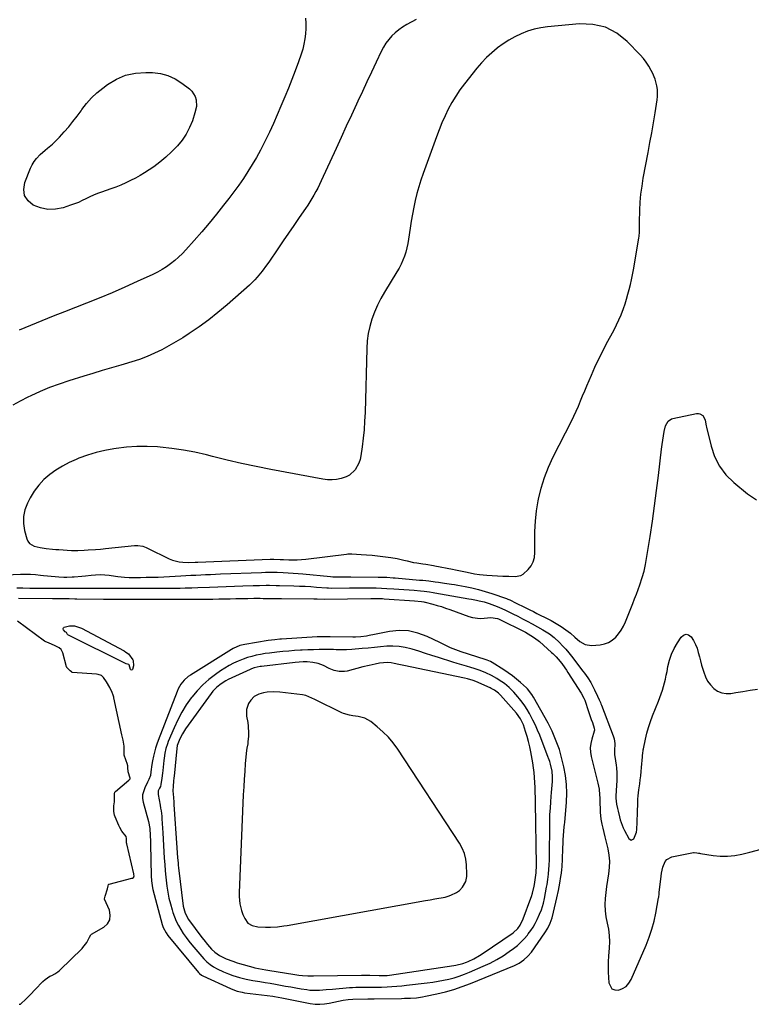
# Model space of a CAD drawing. Units: inches. Extents: x 1931686 to 1937077, y 411285 to 416581.
# Drawn here: x 1933953 to 1934427, y 414205 to 414843 of the extents above; entities that cross this region are included whole.
import ezdxf

# ---------------------------------------------------------------- set-up
doc = ezdxf.new("R2010")
doc.units = ezdxf.units.IN
doc.header["$MEASUREMENT"] = 0
for name, color, linetype in [('1', 7, 'Continuous'), ('7', 7, 'Continuous'), ('8', 7, 'Continuous')]:
    doc.layers.add(name, color=color, linetype=linetype)

msp = doc.modelspace()

# ---------------------------------------------------------------- linework, layer by layer
at = {"layer": '1', "color": 18}
for points in [[(1934286.33, 414836.62, 1694), (1934282.1, 414835.26, 1694), (1934277.94, 414833.63, 1694), (1934273.93, 414831.64, 1694), (1934270.02, 414829.47, 1694), (1934266.27, 414827.03, 1694), (1934262.62, 414824.42, 1694), (1934262.41, 414824.26, 1694), (1934258.86, 414821.31, 1694), (1934255.47, 414818.2, 1694), (1934252.31, 414814.85, 1694), (1934249.3, 414811.35, 1694), (1934241.23, 414801.22, 1694), (1934238.32, 414797.32, 1694), (1934235.58, 414793.3, 1694), (1934233.09, 414789.13, 1694), (1934230.77, 414784.84, 1694), (1934228.67, 414780.44, 1694), (1934226.67, 414776, 1694), (1934224.83, 414771.48, 1694), (1934223.1, 414766.92, 1694), (1934214.53, 414743.11, 1694), (1934213.07, 414738.81, 1694), (1934211.7, 414734.47, 1694), (1934210.48, 414730.09, 1694), (1934209.36, 414725.68, 1694), (1934208.37, 414721.24, 1694), (1934207.48, 414716.78, 1694), (1934206.7, 414712.3, 1694), (1934206.01, 414707.8, 1694), (1934205, 414700.55, 1694), (1934204.53, 414697.76, 1694), (1934203.94, 414695, 1694), (1934203.18, 414692.27, 1694), (1934202.32, 414689.58, 1694), (1934201.28, 414686.94, 1694), (1934200.15, 414684.35, 1694), (1934198.85, 414681.84, 1694), (1934197.45, 414679.38, 1694), (1934189.49, 414666.31, 1694), (1934187.1, 414662.09, 1694), (1934184.91, 414657.78, 1694), (1934183.01, 414653.34, 1694), (1934181.31, 414648.8, 1694), (1934179.97, 414644.16, 1694), (1934178.91, 414639.46, 1694), (1934178.28, 414634.69, 1694), (1934177.93, 414629.87, 1694), (1934176.82, 414588.28, 1694), (1934176.58, 414582.75, 1694), (1934176.22, 414577.23, 1694), (1934175.68, 414571.73, 1694), (1934175.02, 414566.24, 1694), (1934174.21, 414560.31, 1694), (1934173.67, 414557.87, 1694), (1934172.9, 414555.52, 1694), (1934170.39, 414551.24, 1694), (1934166.81, 414547.91, 1694), (1934164.67, 414546.78, 1694), (1934161.38, 414545.65, 1694), (1934158.43, 414545.08, 1694), (1934155.47, 414544.77, 1694), (1934152.49, 414544.86, 1694), (1934149.5, 414545.21, 1694), (1934115.84, 414551.51, 1694), (1934106.35, 414553.38, 1694), (1934096.89, 414555.38, 1694), (1934087.48, 414557.58, 1694), (1934078.1, 414559.9, 1694), (1934074.1, 414560.93, 1694), (1934066.7, 414562.64, 1694), (1934059.26, 414564.08, 1694), (1934051.75, 414565.13, 1694), (1934044.19, 414565.92, 1694), (1934042.43, 414566.05, 1694), (1934035.73, 414566.34, 1694), (1934029.04, 414566.34, 1694), (1934022.37, 414565.88, 1694), (1934015.72, 414565.13, 1694), (1934014.1, 414564.89, 1694), (1934008.31, 414563.82, 1694), (1934002.6, 414562.48, 1694), (1933997, 414560.73, 1694), (1933991.47, 414558.71, 1694), (1933989.81, 414558.04, 1694), (1933985.27, 414555.97, 1694), (1933980.87, 414553.68, 1694), (1933976.66, 414551.03, 1694), (1933972.59, 414548.16, 1694), (1933968.87, 414544.9, 1694), (1933965.48, 414541.36, 1694), (1933962.59, 414537.4, 1694), (1933960.02, 414533.17, 1694), (1933958.21, 414529.69, 1694), (1933956.58, 414525.41, 1694), (1933955.61, 414521.06, 1694), (1933955.63, 414516.6, 1694), (1933956.31, 414512.07, 1694), (1933957.78, 414506.65, 1694), (1933958.53, 414505.01, 1694), (1933959.54, 414503.63, 1694), (1933962.57, 414501.91, 1694), (1933966.36, 414501.05, 1694), (1933970.41, 414500.4, 1694), (1933974.49, 414499.94, 1694), (1933976.53, 414499.77, 1694), (1933978.58, 414499.62, 1694), (1933986.73, 414499.12, 1694), (1933990.85, 414499.02, 1694), (1933994.96, 414499.2, 1694), (1933997.47, 414499.39, 1694), (1934002.3, 414499.73, 1694), (1934005.52, 414499.97, 1694), (1934007.13, 414500.12, 1694), (1934008.73, 414500.28, 1694), (1934027.46, 414502.31, 1694), (1934029.66, 414502.36, 1694), (1934032.91, 414501.75, 1694), (1934034.99, 414501, 1694), (1934036.01, 414500.55, 1694), (1934050.01, 414493.68, 1694), (1934052.11, 414492.81, 1694), (1934056.48, 414491.68, 1694), (1934058.75, 414491.43, 1694), (1934062.5, 414491.26, 1694), (1934066.76, 414491.38, 1694), (1934068.47, 414491.45, 1694), (1934115.3, 414493.47, 1694), (1934116.13, 414493.5, 1694), (1934117.78, 414493.52, 1694), (1934121.97, 414493.31, 1694), (1934124.07, 414493.22, 1694), (1934127.47, 414493.07, 1694), (1934130.21, 414493.02, 1694), (1934132.95, 414493.06, 1694), (1934135.69, 414493.24, 1694), (1934138.42, 414493.5, 1694), (1934164.75, 414496.69, 1694), (1934165.62, 414496.79, 1694), (1934167.35, 414496.89, 1694), (1934168.22, 414496.87, 1694), (1934174.37, 414496.5, 1694), (1934177.88, 414496.25, 1694), (1934181.38, 414495.95, 1694), (1934184.87, 414495.58, 1694), (1934188.36, 414495.16, 1694), (1934193.43, 414494.49, 1694), (1934197.71, 414493.78, 1694), (1934201.93, 414492.79, 1694), (1934204.03, 414492.26, 1694), (1934208.27, 414491.37, 1694), (1934210.41, 414491.01, 1694), (1934214.32, 414490.42, 1694), (1934216.26, 414490.12, 1694), (1934221.1, 414489.36, 1694), (1934222.06, 414489.18, 1694), (1934233.37, 414486.96, 1694), (1934235.5, 414486.53, 1694), (1934239.75, 414485.64, 1694), (1934242.97, 414484.94, 1694), (1934247.7, 414483.98, 1694), (1934250.87, 414483.44, 1694), (1934255.67, 414482.97, 1694), (1934266.02, 414482.48, 1694), (1934268.03, 414482.39, 1694), (1934270.03, 414482.31, 1694), (1934274.04, 414482.18, 1694), (1934277.73, 414482.85, 1694), (1934279.34, 414483.76, 1694), (1934282.51, 414486.66, 1694), (1934284.36, 414489.1, 1694), (1934285.78, 414491.72, 1694), (1934286.53, 414494.59, 1694), (1934286.84, 414497.64, 1694), (1934286.7, 414504.65, 1694), (1934286.78, 414511.34, 1694), (1934287.15, 414518, 1694), (1934287.95, 414524.62, 1694), (1934289.03, 414531.22, 1694), (1934289.26, 414532.36, 1694), (1934290.96, 414539.42, 1694), (1934293.03, 414546.34, 1694), (1934295.67, 414553.07, 1694), (1934298.69, 414559.67, 1694), (1934310.48, 414582.86, 1694), (1934312.06, 414586.06, 1694), (1934313.58, 414589.29, 1694), (1934315.02, 414592.55, 1694), (1934316.4, 414595.84, 1694), (1934317.75, 414599.15, 1694), (1934319.12, 414602.44, 1694), (1934320.5, 414605.73, 1694), (1934321.91, 414609.01, 1694), (1934323.47, 414612.64, 1694), (1934325.73, 414617.7, 1694), (1934328.07, 414622.71, 1694), (1934330.54, 414627.67, 1694), (1934333.1, 414632.59, 1694), (1934338.1, 414641.91, 1694), (1934339.73, 414645.11, 1694), (1934341.26, 414648.35, 1694), (1934342.65, 414651.66, 1694), (1934344.19, 414655.68, 1694), (1934345.24, 414658.74, 1694), (1934346.23, 414661.82, 1694), (1934347.13, 414664.92, 1694), (1934347.97, 414668.05, 1694), (1934348.72, 414671.2, 1694), (1934349.42, 414674.36, 1694), (1934350.05, 414677.53, 1694), (1934350.63, 414680.72, 1694), (1934354.12, 414701.16, 1694), (1934354.31, 414702.46, 1694), (1934354.52, 414705.08, 1694), (1934354.54, 414707.72, 1694), (1934354.57, 414710.36, 1694), (1934354.6, 414711.68, 1694), (1934354.82, 414719.45, 1694), (1934355.09, 414724.65, 1694), (1934355.53, 414729.82, 1694), (1934356.21, 414734.97, 1694), (1934357.05, 414740.1, 1694), (1934360.18, 414756.7, 1694), (1934361.36, 414763.11, 1694), (1934362.5, 414769.52, 1694), (1934363.58, 414775.95, 1694), (1934364.63, 414782.38, 1694), (1934365.94, 414790.72, 1694), (1934366.19, 414792.99, 1694), (1934366.14, 414797.52, 1694), (1934365.85, 414799.78, 1694), (1934364.73, 414804.2, 1694), (1934362.97, 414808.4, 1694), (1934362.21, 414809.9, 1694), (1934360.67, 414812.61, 1694), (1934358.98, 414815.22, 1694), (1934357.07, 414817.67, 1694), (1934355.01, 414820.01, 1694), (1934346.66, 414828.64, 1694), (1934339.85, 414833.97, 1694), (1934332.52, 414837.89, 1694), (1934324.4, 414839.7, 1694), (1934315.76, 414840.1, 1694), (1934295.1, 414838.17, 1694), (1934290.68, 414837.54, 1694), (1934286.33, 414836.62, 1694)], [(1934235.59, 414434.63, 1700), (1934232.12, 414436.12, 1700), (1934228.7, 414437.74, 1700), (1934225.29, 414439.38, 1700), (1934217.02, 414443.38, 1700), (1934211.1, 414445.56, 1700), (1934205.07, 414446.94, 1700), (1934198.89, 414447.13, 1700), (1934192.61, 414446.53, 1700), (1934182.86, 414444.62, 1700), (1934179.4, 414443.97, 1700), (1934177.67, 414443.66, 1700), (1934174.2, 414443.12, 1700), (1934170.7, 414442.86, 1700), (1934168.95, 414442.85, 1700), (1934154.21, 414443.19, 1700), (1934150.05, 414443.2, 1700), (1934145.89, 414443.04, 1700), (1934122.62, 414441.63, 1700), (1934121.55, 414441.56, 1700), (1934118.35, 414441.28, 1700), (1934114.1, 414440.72, 1700), (1934098.99, 414438.26, 1700), (1934097.86, 414438.04, 1700), (1934095.64, 414437.45, 1700), (1934091.43, 414435.62, 1700), (1934090.44, 414435.04, 1700), (1934063.76, 414418.42, 1700), (1934062.33, 414417.42, 1700), (1934059.74, 414415.12, 1700), (1934057.54, 414412.41, 1700), (1934055.8, 414409.4, 1700), (1934055.09, 414407.8, 1700), (1934042.8, 414376.12, 1700), (1934041.89, 414373.6, 1700), (1934041.06, 414371.04, 1700), (1934040.37, 414368.45, 1700), (1934039.75, 414365.84, 1700), (1934039.14, 414362.92, 1700), (1934038.72, 414360.56, 1700), (1934038.19, 414355.8, 1700), (1934037.82, 414353.38, 1700), (1934036.8, 414350.81, 1700), (1934036.01, 414349.14, 1700), (1934034.14, 414345.45, 1700), (1934032.78, 414340.84, 1700), (1934032.8, 414338.47, 1700), (1934033.16, 414336.06, 1700), (1934036.5, 414323.65, 1700), (1934037.48, 414318.96, 1700), (1934037.7, 414314.53, 1700), (1934037.84, 414310.78, 1700), (1934037.89, 414308.9, 1700), (1934038.33, 414288.45, 1700), (1934038.53, 414285.1, 1700), (1934039.24, 414280.68, 1700), (1934039.5, 414279.6, 1700), (1934045.46, 414256.88, 1700), (1934046.08, 414254.98, 1700), (1934047.94, 414251.45, 1700), (1934049.13, 414249.85, 1700), (1934068.92, 414225.77, 1700), (1934069.53, 414225.11, 1700), (1934070.95, 414224.02, 1700), (1934071.74, 414223.61, 1700), (1934089.65, 414215.48, 1700), (1934091.11, 414214.84, 1700), (1934094.09, 414213.71, 1700), (1934097.23, 414212.98, 1700), (1934098.82, 414212.74, 1700), (1934117.14, 414210.53, 1700), (1934118.29, 414210.37, 1700), (1934122.84, 414209.51, 1700), (1934125.11, 414209.04, 1700), (1934126.24, 414208.81, 1700), (1934141.36, 414205.79, 1700), (1934144.43, 414205.38, 1700), (1934147.49, 414205.21, 1700), (1934150.55, 414205.43, 1700), (1934153.61, 414205.9, 1700), (1934156.7, 414206.58, 1700), (1934159.73, 414207.23, 1700), (1934162.77, 414207.86, 1700), (1934165.82, 414208.35, 1700), (1934168.9, 414208.55, 1700), (1934178.73, 414208.75, 1700), (1934179.23, 414208.76, 1700), (1934180.24, 414208.77, 1700), (1934182.77, 414208.79, 1700), (1934200.4, 414209.04, 1700), (1934202.35, 414209.09, 1700), (1934206.27, 414209.23, 1700), (1934210.17, 414209.5, 1700), (1934214.04, 414210.03, 1700), (1934215.96, 414210.39, 1700), (1934223.35, 414211.98, 1700), (1934228.92, 414213.33, 1700), (1934234.42, 414214.88, 1700), (1934239.83, 414216.71, 1700), (1934245.19, 414218.74, 1700), (1934273.54, 414230.36, 1700), (1934276.72, 414231.93, 1700), (1934279.67, 414233.91, 1700), (1934282.29, 414236.3, 1700), (1934284.54, 414239.04, 1700), (1934293.21, 414251.4, 1700), (1934295.15, 414254.52, 1700), (1934296.74, 414257.84, 1700), (1934298.01, 414261.3, 1700), (1934298.97, 414264.85, 1700), (1934301.09, 414274.17, 1700), (1934302.11, 414278.9, 1700), (1934303, 414283.65, 1700), (1934303.74, 414287.86, 1700), (1934304.04, 414290.07, 1700), (1934304.15, 414291.18, 1700), (1934304.19, 414291.73, 1700), (1934304.62, 414298.61, 1700), (1934304.77, 414301.28, 1700), (1934304.91, 414303.94, 1700), (1934305.01, 414306.61, 1700), (1934305.1, 414309.27, 1700), (1934305.16, 414311.79, 1700), (1934305.3, 414314.6, 1700), (1934305.56, 414317.41, 1700), (1934305.87, 414320.22, 1700), (1934306.01, 414321.63, 1700), (1934306.14, 414323.03, 1700), (1934307.3, 414336.12, 1700), (1934307.53, 414341.86, 1700), (1934307.38, 414347.58, 1700), (1934306.66, 414353.25, 1700), (1934305.57, 414358.89, 1700), (1934303.65, 414366.7, 1700), (1934303.19, 414368.41, 1700), (1934302.7, 414370.1, 1700), (1934301.56, 414373.45, 1700), (1934300.27, 414376.74, 1700), (1934298.89, 414379.99, 1700), (1934297.97, 414382.03, 1700), (1934296.25, 414385.47, 1700), (1934295.33, 414387.16, 1700), (1934285.84, 414404.11, 1700), (1934284.87, 414405.72, 1700), (1934281.97, 414409.42, 1700), (1934281.3, 414410.07, 1700), (1934277.61, 414413.48, 1700), (1934275.01, 414415.74, 1700), (1934272.33, 414417.9, 1700), (1934269.55, 414419.92, 1700), (1934266.68, 414421.83, 1700), (1934259.25, 414426.49, 1700), (1934258.17, 414427.11, 1700), (1934255.88, 414428.11, 1700), (1934254.7, 414428.51, 1700), (1934239.16, 414433.38, 1700), (1934235.59, 414434.63, 1700)], [(1934239.51, 414424.98, 1698), (1934236.56, 414425.9, 1698), (1934233.62, 414426.82, 1698), (1934224.44, 414429.73, 1698), (1934220.19, 414431.07, 1698), (1934215.94, 414432.42, 1698), (1934211.68, 414433.76, 1698), (1934207.43, 414435.1, 1698), (1934206.59, 414435.36, 1698), (1934202.73, 414436.32, 1698), (1934198.84, 414436.97, 1698), (1934194.89, 414437.15, 1698), (1934190.91, 414437.01, 1698), (1934186.91, 414436.62, 1698), (1934182.9, 414436.25, 1698), (1934178.9, 414435.88, 1698), (1934174.89, 414435.51, 1698), (1934168.26, 414434.91, 1698), (1934164.88, 414434.71, 1698), (1934161.5, 414434.72, 1698), (1934158.11, 414434.8, 1698), (1934156.42, 414434.83, 1698), (1934154.72, 414434.84, 1698), (1934150.81, 414434.86, 1698), (1934147.16, 414434.85, 1698), (1934143.51, 414434.8, 1698), (1934139.86, 414434.68, 1698), (1934136.22, 414434.51, 1698), (1934135.07, 414434.45, 1698), (1934131.22, 414434.22, 1698), (1934127.37, 414433.94, 1698), (1934123.53, 414433.6, 1698), (1934119.69, 414433.22, 1698), (1934114.93, 414432.66, 1698), (1934112.05, 414432.25, 1698), (1934109.18, 414431.75, 1698), (1934106.32, 414431.19, 1698), (1934103.5, 414430.5, 1698), (1934100.7, 414429.71, 1698), (1934097.96, 414428.76, 1698), (1934094.62, 414427.43, 1698), (1934091.67, 414426.06, 1698), (1934088.78, 414424.57, 1698), (1934086, 414422.91, 1698), (1934083.28, 414421.12, 1698), (1934079.88, 414418.72, 1698), (1934075.68, 414415.47, 1698), (1934071.71, 414411.98, 1698), (1934068.07, 414408.15, 1698), (1934064.66, 414404.08, 1698), (1934064.32, 414403.62, 1698), (1934061.09, 414399.03, 1698), (1934058.1, 414394.3, 1698), (1934055.49, 414389.36, 1698), (1934053.11, 414384.28, 1698), (1934049.38, 414375.46, 1698), (1934048.8, 414373.96, 1698), (1934047.84, 414370.9, 1698), (1934047.15, 414367.76, 1698), (1934046.66, 414364.58, 1698), (1934046.47, 414362.99, 1698), (1934045.82, 414356.54, 1698), (1934045.64, 414354.92, 1698), (1934045.24, 414351.69, 1698), (1934044.62, 414347.47, 1698), (1934044.27, 414346.32, 1698), (1934043.74, 414345.22, 1698), (1934042.95, 414343.5, 1698), (1934042.78, 414341.1, 1698), (1934043.42, 414337.56, 1698), (1934044.06, 414334.09, 1698), (1934044.4, 414332.31, 1698), (1934044.7, 414330.55, 1698), (1934045.15, 414327.02, 1698), (1934045.29, 414325.24, 1698), (1934045.86, 414316.19, 1698), (1934046.11, 414312.1, 1698), (1934046.35, 414308.02, 1698), (1934046.59, 414303.93, 1698), (1934046.81, 414299.84, 1698), (1934047.08, 414295.76, 1698), (1934047.4, 414291.68, 1698), (1934047.8, 414287.61, 1698), (1934048.27, 414283.55, 1698), (1934048.49, 414281.77, 1698), (1934049.08, 414277.87, 1698), (1934049.82, 414273.99, 1698), (1934050.76, 414270.16, 1698), (1934051.85, 414266.36, 1698), (1934052.39, 414264.66, 1698), (1934053.41, 414261.78, 1698), (1934054.58, 414258.97, 1698), (1934055.95, 414256.25, 1698), (1934057.46, 414253.6, 1698), (1934059.14, 414251.04, 1698), (1934060.89, 414248.53, 1698), (1934062.75, 414246.11, 1698), (1934064.7, 414243.74, 1698), (1934072.5, 414234.69, 1698), (1934074.37, 414232.72, 1698), (1934076.43, 414230.96, 1698), (1934078.67, 414229.42, 1698), (1934081.05, 414228.13, 1698), (1934085.09, 414226.3, 1698), (1934088.41, 414224.97, 1698), (1934091.25, 414223.95, 1698), (1934095.44, 414222.63, 1698), (1934099.83, 414221.51, 1698), (1934104.22, 414220.62, 1698), (1934108.75, 414219.91, 1698), (1934112.1, 414219.39, 1698), (1934115.43, 414218.84, 1698), (1934118.76, 414218.26, 1698), (1934122.09, 414217.65, 1698), (1934125.41, 414217.03, 1698), (1934128.74, 414216.43, 1698), (1934132.08, 414215.86, 1698), (1934135.41, 414215.31, 1698), (1934139.07, 414214.72, 1698), (1934141.15, 414214.46, 1698), (1934143.23, 414214.3, 1698), (1934147.4, 414214.39, 1698), (1934151.58, 414214.73, 1698), (1934155.76, 414215.09, 1698), (1934166.74, 414216.02, 1698), (1934168.8, 414216.17, 1698), (1934170.87, 414216.28, 1698), (1934175.01, 414216.37, 1698), (1934177.75, 414216.36, 1698), (1934180.56, 414216.35, 1698), (1934183.37, 414216.33, 1698), (1934187.58, 414216.41, 1698), (1934191.1, 414216.55, 1698), (1934194.26, 414216.71, 1698), (1934197.41, 414216.93, 1698), (1934200.56, 414217.21, 1698), (1934203.71, 414217.54, 1698), (1934217.12, 414219.12, 1698), (1934220.64, 414219.59, 1698), (1934224.14, 414220.14, 1698), (1934227.62, 414220.8, 1698), (1934231.09, 414221.55, 1698), (1934234.52, 414222.44, 1698), (1934237.9, 414223.46, 1698), (1934241.23, 414224.65, 1698), (1934244.52, 414225.97, 1698), (1934253.41, 414229.83, 1698), (1934257.8, 414231.89, 1698), (1934262.08, 414234.14, 1698), (1934266.21, 414236.65, 1698), (1934270.25, 414239.35, 1698), (1934272.98, 414241.31, 1698), (1934275.47, 414243.26, 1698), (1934277.83, 414245.35, 1698), (1934279.99, 414247.63, 1698), (1934282.02, 414250.05, 1698), (1934282.57, 414250.77, 1698), (1934284.15, 414252.98, 1698), (1934285.65, 414255.25, 1698), (1934286.99, 414257.6, 1698), (1934288.24, 414260.02, 1698), (1934289.92, 414263.59, 1698), (1934291.02, 414266.38, 1698), (1934292.31, 414270.7, 1698), (1934292.96, 414273.63, 1698), (1934294.38, 414281.16, 1698), (1934294.68, 414282.81, 1698), (1934295.21, 414286.11, 1698), (1934295.65, 414289.42, 1698), (1934295.96, 414292.75, 1698), (1934296.1, 414294.98, 1698), (1934296.26, 414298.9, 1698), (1934296.31, 414300.85, 1698), (1934296.33, 414302.81, 1698), (1934296.41, 414319.74, 1698), (1934296.48, 414323.91, 1698), (1934296.62, 414328.07, 1698), (1934296.86, 414332.22, 1698), (1934297.17, 414336.37, 1698), (1934297.48, 414339.82, 1698), (1934297.68, 414342.25, 1698), (1934297.87, 414344.68, 1698), (1934298.19, 414349.54, 1698), (1934298.28, 414352.49, 1698), (1934297.94, 414356.24, 1698), (1934296.94, 414360.66, 1698), (1934296.45, 414362.35, 1698), (1934295.64, 414364.56, 1698), (1934295.44, 414365.11, 1698), (1934289.96, 414379.44, 1698), (1934288.62, 414382.74, 1698), (1934287.18, 414385.99, 1698), (1934285.6, 414389.18, 1698), (1934283.25, 414393.52, 1698), (1934281.79, 414395.99, 1698), (1934280.24, 414398.41, 1698), (1934278.58, 414400.74, 1698), (1934276.84, 414403.02, 1698), (1934275.8, 414404.31, 1698), (1934273.12, 414407.4, 1698), (1934270.21, 414410.26, 1698), (1934267.07, 414412.87, 1698), (1934263.7, 414415.17, 1698), (1934262.17, 414416.11, 1698), (1934258.66, 414418.09, 1698), (1934255.03, 414419.82, 1698), (1934251.29, 414421.32, 1698), (1934247.47, 414422.58, 1698), (1934245.42, 414423.19, 1698), (1934242.46, 414424.08, 1698), (1934239.51, 414424.98, 1698)], [(1934198.8, 414425.28, 1696), (1934195.65, 414425.9, 1696), (1934193.75, 414426.23, 1696), (1934191.22, 414426.42, 1696), (1934188.68, 414426.33, 1696), (1934186.16, 414426.04, 1696), (1934183.4, 414425.52, 1696), (1934179.4, 414424.66, 1696), (1934175.43, 414423.67, 1696), (1934165.27, 414420.93, 1696), (1934163.57, 414420.62, 1696), (1934160.16, 414420.61, 1696), (1934156.77, 414421.42, 1696), (1934153.5, 414422.67, 1696), (1934149.87, 414424.47, 1696), (1934146.5, 414425.84, 1696), (1934142.94, 414426.61, 1696), (1934139.27, 414426.94, 1696), (1934136.67, 414426.92, 1696), (1934134.07, 414426.74, 1696), (1934131.48, 414426.48, 1696), (1934109.77, 414424, 1696), (1934108.82, 414423.87, 1696), (1934105.09, 414423.03, 1696), (1934103.29, 414422.39, 1696), (1934102.42, 414422.01, 1696), (1934088.24, 414415.41, 1696), (1934086.63, 414414.6, 1696), (1934083.58, 414412.73, 1696), (1934080.76, 414410.5, 1696), (1934078.29, 414407.93, 1696), (1934077.18, 414406.51, 1696), (1934060.6, 414383.48, 1696), (1934058.61, 414380.43, 1696), (1934056.94, 414377.2, 1696), (1934055.19, 414372.86, 1696), (1934054.88, 414370.8, 1696), (1934053.17, 414352.91, 1696), (1934053.06, 414351.82, 1696), (1934052.83, 414349.66, 1696), (1934052.5, 414346.42, 1696), (1934052.42, 414343.41, 1696), (1934052.72, 414339.03, 1696), (1934052.93, 414336.12, 1696), (1934053.03, 414334.66, 1696), (1934054.95, 414306.46, 1696), (1934055.17, 414303.26, 1696), (1934055.42, 414300.06, 1696), (1934055.72, 414296.86, 1696), (1934055.89, 414295.26, 1696), (1934056.07, 414293.66, 1696), (1934059.13, 414268.86, 1696), (1934060.3, 414264.28, 1696), (1934062.6, 414260.15, 1696), (1934071.22, 414248.5, 1696), (1934072.39, 414246.96, 1696), (1934074.84, 414243.96, 1696), (1934077.43, 414241.02, 1696), (1934079.47, 414239.04, 1696), (1934082.57, 414236.86, 1696), (1934086.94, 414234.71, 1696), (1934091.13, 414233.05, 1696), (1934093.99, 414232.11, 1696), (1934095.43, 414231.68, 1696), (1934104.2, 414229.22, 1696), (1934105.38, 414228.91, 1696), (1934110.19, 414227.89, 1696), (1934112.62, 414227.47, 1696), (1934113.83, 414227.28, 1696), (1934131.41, 414224.52, 1696), (1934133.92, 414224.15, 1696), (1934136.42, 414223.83, 1696), (1934139.7, 414223.55, 1696), (1934142.75, 414223.57, 1696), (1934143.51, 414223.58, 1696), (1934174.54, 414224.13, 1696), (1934175.88, 414224.15, 1696), (1934178.56, 414224.09, 1696), (1934179.9, 414224.05, 1696), (1934186.08, 414223.79, 1696), (1934187.75, 414223.76, 1696), (1934191.09, 414223.92, 1696), (1934192.75, 414224.13, 1696), (1934234.37, 414230.42, 1696), (1934235.56, 414230.62, 1696), (1934240.26, 414231.67, 1696), (1934242.52, 414232.46, 1696), (1934243.63, 414232.93, 1696), (1934247.19, 414234.64, 1696), (1934250.86, 414236.73, 1696), (1934252.64, 414237.87, 1696), (1934272.76, 414251.58, 1696), (1934275.7, 414254.22, 1696), (1934277.35, 414256.55, 1696), (1934279.15, 414260.55, 1696), (1934284.3, 414274.04, 1696), (1934284.69, 414275.1, 1696), (1934285.35, 414277.23, 1696), (1934286.33, 414281.61, 1696), (1934286.5, 414282.71, 1696), (1934287.59, 414290.3, 1696), (1934287.74, 414291.53, 1696), (1934287.89, 414293.99, 1696), (1934287.89, 414295.23, 1696), (1934287.22, 414335.94, 1696), (1934287.15, 414339.15, 1696), (1934287.07, 414342.37, 1696), (1934286.97, 414345.59, 1696), (1934286.86, 414348.81, 1696), (1934286.66, 414352.02, 1696), (1934286.38, 414355.22, 1696), (1934285.96, 414358.4, 1696), (1934285.46, 414361.58, 1696), (1934284.17, 414368.66, 1696), (1934283.5, 414371.98, 1696), (1934282.73, 414375.27, 1696), (1934281.81, 414378.52, 1696), (1934280.81, 414381.75, 1696), (1934279.36, 414386.07, 1696), (1934277.51, 414390.07, 1696), (1934274.89, 414393.63, 1696), (1934264.54, 414405.27, 1696), (1934264.11, 414405.73, 1696), (1934263.23, 414406.62, 1696), (1934260.77, 414408.53, 1696), (1934258.57, 414409.73, 1696), (1934257.89, 414410.04, 1696), (1934248.67, 414414.13, 1696), (1934246.88, 414414.86, 1696), (1934243.19, 414415.99, 1696), (1934241.3, 414416.43, 1696), (1934201.94, 414424.63, 1696), (1934198.8, 414425.28, 1696)], [(1934241.2, 414302.86, 1694), (1934239.77, 414306.27, 1694), (1934237.97, 414309.57, 1694), (1934197.97, 414370.49, 1694), (1934195.07, 414374.48, 1694), (1934191.94, 414378.25, 1694), (1934188.46, 414381.7, 1694), (1934184.75, 414384.93, 1694), (1934180.57, 414388.23, 1694), (1934176.72, 414390.49, 1694), (1934172.4, 414391.6, 1694), (1934168.87, 414392.01, 1694), (1934166.81, 414392.33, 1694), (1934162.82, 414393.44, 1694), (1934161.87, 414393.86, 1694), (1934144.21, 414402.58, 1694), (1934142.31, 414403.49, 1694), (1934138.43, 414405.07, 1694), (1934136.38, 414405.48, 1694), (1934121.75, 414407.26, 1694), (1934117.65, 414407.51, 1694), (1934113.54, 414407.26, 1694), (1934111.12, 414406.87, 1694), (1934107.98, 414405.92, 1694), (1934105.08, 414404.4, 1694), (1934102.78, 414402.2, 1694), (1934101.36, 414399.95, 1694), (1934099.99, 414396, 1694), (1934100.05, 414391.83, 1694), (1934100.85, 414387.63, 1694), (1934101.19, 414385.36, 1694), (1934101.42, 414380.8, 1694), (1934101.31, 414378.51, 1694), (1934101.03, 414375.38, 1694), (1934100.83, 414373.93, 1694), (1934100.2, 414371.08, 1694), (1934100.02, 414369.63, 1694), (1934099.28, 414361.02, 1694), (1934098.88, 414355.99, 1694), (1934098.53, 414350.96, 1694), (1934098.24, 414345.92, 1694), (1934097.99, 414340.87, 1694), (1934095.36, 414277.46, 1694), (1934095.36, 414275.06, 1694), (1934095.82, 414270.29, 1694), (1934096.74, 414266.04, 1694), (1934097.61, 414263.3, 1694), (1934098.88, 414260.72, 1694), (1934101.03, 414257.8, 1694), (1934103.72, 414256.3, 1694), (1934107.45, 414255.48, 1694), (1934112.32, 414255.1, 1694), (1934115.58, 414255.11, 1694), (1934120.2, 414255.46, 1694), (1934124.34, 414255.98, 1694), (1934126.4, 414256.32, 1694), (1934215.89, 414272.45, 1694), (1934218.93, 414272.95, 1694), (1934221.96, 414273.45, 1694), (1934228.64, 414274.69, 1694), (1934230.58, 414275.16, 1694), (1934232.46, 414275.77, 1694), (1934236, 414277.55, 1694), (1934238.1, 414278.99, 1694), (1934240.02, 414281.01, 1694), (1934242.1, 414284.74, 1694), (1934242.82, 414287.91, 1694), (1934242.85, 414289.54, 1694), (1934242.55, 414295.54, 1694), (1934242.06, 414299.26, 1694), (1934241.2, 414302.86, 1694)]]:
    msp.add_polyline3d(points, dxfattribs=at)
at = {"layer": '7', "color": 18}
for points in [[(1934210.03, 414842.79, 1696), (1934203.82, 414839.52, 1696), (1934201.2, 414837.96, 1696), (1934198.7, 414836.25, 1696), (1934196.38, 414834.3, 1696), (1934194.18, 414832.19, 1696), (1934192.19, 414829.87, 1696), (1934190.36, 414827.45, 1696), (1934188.77, 414824.87, 1696), (1934187.33, 414822.18, 1696), (1934183.99, 414815.14, 1696), (1934181.01, 414808.84, 1696), (1934178.05, 414802.53, 1696), (1934175.11, 414796.21, 1696), (1934172.18, 414789.89, 1696), (1934171.36, 414788.11, 1696), (1934168.04, 414780.89, 1696), (1934164.71, 414773.67, 1696), (1934161.39, 414766.46, 1696), (1934158.07, 414759.24, 1696), (1934148.44, 414738.29, 1696), (1934147.34, 414735.97, 1696), (1934146.2, 414733.68, 1696), (1934145, 414731.41, 1696), (1934143.76, 414729.17, 1696), (1934142.46, 414726.95, 1696), (1934141.13, 414724.76, 1696), (1934139.74, 414722.61, 1696), (1934138.3, 414720.49, 1696), (1934134.22, 414714.61, 1696), (1934130.72, 414709.56, 1696), (1934127.23, 414704.5, 1696), (1934123.76, 414699.43, 1696), (1934120.29, 414694.36, 1696), (1934114.44, 414685.78, 1696), (1934113.03, 414683.77, 1696), (1934110.13, 414679.82, 1696), (1934107.06, 414676.01, 1696), (1934105.42, 414674.19, 1696), (1934101.91, 414670.79, 1696), (1934087.48, 414658.03, 1696), (1934081.6, 414653.07, 1696), (1934075.58, 414648.28, 1696), (1934069.34, 414643.78, 1696), (1934062.96, 414639.46, 1696), (1934058.82, 414636.79, 1696), (1934054.35, 414634.05, 1696), (1934049.82, 414631.44, 1696), (1934045.17, 414629.03, 1696), (1934040.46, 414626.75, 1696), (1934035.64, 414624.69, 1696), (1934030.77, 414622.78, 1696), (1934025.82, 414621.1, 1696), (1934020.81, 414619.57, 1696), (1934018.78, 414619.01, 1696), (1934012.72, 414617.28, 1696), (1934006.68, 414615.53, 1696), (1934000.64, 414613.72, 1696), (1933994.62, 414611.87, 1696), (1933984.94, 414608.86, 1696), (1933978.68, 414606.76, 1696), (1933972.5, 414604.48, 1696), (1933966.42, 414601.92, 1696), (1933960.41, 414599.19, 1696), (1933958.49, 414598.26, 1696), (1933953.55, 414595.76, 1696), (1933948.67, 414593.15, 1696)], [(1934138.18, 414843.79, 1698), (1934138.46, 414840.41, 1698), (1934138.48, 414837.01, 1698), (1934138.31, 414833.61, 1698), (1934137.88, 414830.24, 1698), (1934137.28, 414826.89, 1698), (1934136.44, 414823.6, 1698), (1934135.43, 414820.35, 1698), (1934133.68, 414815.35, 1698), (1934131.62, 414809.64, 1698), (1934129.48, 414803.96, 1698), (1934127.24, 414798.33, 1698), (1934124.93, 414792.72, 1698), (1934122.39, 414786.72, 1698), (1934119.95, 414781.09, 1698), (1934117.45, 414775.48, 1698), (1934114.85, 414769.92, 1698), (1934112.2, 414764.38, 1698), (1934111.49, 414762.94, 1698), (1934109.06, 414758.2, 1698), (1934106.52, 414753.51, 1698), (1934103.81, 414748.92, 1698), (1934100.99, 414744.4, 1698), (1934098.03, 414739.96, 1698), (1934095, 414735.57, 1698), (1934091.86, 414731.25, 1698), (1934088.65, 414726.99, 1698), (1934085.26, 414722.61, 1698), (1934080.65, 414716.78, 1698), (1934075.96, 414711.01, 1698), (1934071.14, 414705.35, 1698), (1934066.25, 414699.75, 1698), (1934060.82, 414693.67, 1698), (1934058.51, 414691.24, 1698), (1934056.11, 414688.91, 1698), (1934053.57, 414686.73, 1698), (1934050.94, 414684.65, 1698), (1934048.19, 414682.74, 1698), (1934045.37, 414680.94, 1698), (1934042.44, 414679.33, 1698), (1934039.45, 414677.83, 1698), (1934029.31, 414673.14, 1698), (1934021.16, 414669.47, 1698), (1934012.97, 414665.88, 1698), (1934004.71, 414662.45, 1698), (1933996.42, 414659.11, 1698), (1933982.28, 414653.57, 1698), (1933974.9, 414650.65, 1698), (1933967.52, 414647.71, 1698), (1933960.16, 414644.72, 1698), (1933952.81, 414641.72, 1698)], [(1933944.28, 414483.23, 1696), (1933953.63, 414483.66, 1696), (1933956.9, 414483.73, 1696), (1933960.18, 414483.68, 1696), (1933963.44, 414483.46, 1696), (1933966.7, 414483.13, 1696), (1933968.58, 414482.89, 1696), (1933971.07, 414482.59, 1696), (1933973.57, 414482.32, 1696), (1933976.08, 414482.1, 1696), (1933978.58, 414481.91, 1696), (1933981.8, 414481.74, 1696), (1933983.6, 414481.72, 1696), (1933987.2, 414481.88, 1696), (1933988.51, 414481.99, 1696), (1933993.42, 414482.44, 1696), (1933995.86, 414482.7, 1696), (1933999.45, 414483.1, 1696), (1934002.37, 414483.33, 1696), (1934005.29, 414483.42, 1696), (1934008.21, 414483.28, 1696), (1934011.13, 414483, 1696), (1934015.26, 414482.44, 1696), (1934016.71, 414482.25, 1696), (1934021.07, 414481.8, 1696), (1934023.99, 414481.62, 1696), (1934026.63, 414481.6, 1696), (1934029.54, 414481.64, 1696), (1934031.39, 414481.66, 1696), (1934035.1, 414481.7, 1696), (1934039.63, 414481.74, 1696), (1934041.28, 414481.78, 1696), (1934042.38, 414481.83, 1696), (1934042.93, 414481.85, 1696), (1934057.62, 414482.66, 1696), (1934060.81, 414482.83, 1696), (1934064.01, 414483, 1696), (1934067.21, 414483.16, 1696), (1934070.4, 414483.31, 1696), (1934073.6, 414483.46, 1696), (1934076.8, 414483.6, 1696), (1934079.99, 414483.73, 1696), (1934083.19, 414483.85, 1696), (1934109.79, 414484.86, 1696), (1934112.34, 414484.94, 1696), (1934114.89, 414484.99, 1696), (1934118.71, 414484.96, 1696), (1934119.98, 414484.91, 1696), (1934123.84, 414484.73, 1696), (1934127.04, 414484.55, 1696), (1934130.24, 414484.35, 1696), (1934133.43, 414484.11, 1696), (1934136.63, 414483.83, 1696), (1934154.47, 414482.16, 1696), (1934155.93, 414482.05, 1696), (1934160.31, 414482, 1696), (1934164.67, 414482.07, 1696), (1934167.58, 414482.06, 1696), (1934185.38, 414481.84, 1696), (1934186.75, 414481.81, 1696), (1934190.86, 414481.67, 1696), (1934194.96, 414481.4, 1696), (1934196.32, 414481.29, 1696), (1934212.14, 414479.92, 1696), (1934214.18, 414479.74, 1696), (1934218.25, 414479.3, 1696), (1934222.31, 414478.79, 1696), (1934224.34, 414478.52, 1696), (1934228.4, 414477.97, 1696), (1934232.75, 414477.31, 1696), (1934234.84, 414476.95, 1696), (1934236.93, 414476.57, 1696), (1934241.62, 414475.69, 1696), (1934246.03, 414474.77, 1696), (1934250.4, 414473.71, 1696), (1934254.72, 414472.47, 1696), (1934259.01, 414471.1, 1696), (1934268.46, 414467.85, 1696), (1934269.32, 414467.54, 1696), (1934270.57, 414467, 1696), (1934274.63, 414465.04, 1696), (1934275.54, 414464.59, 1696), (1934279.14, 414462.81, 1696), (1934281.39, 414461.69, 1696), (1934283.64, 414460.56, 1696), (1934285.89, 414459.44, 1696), (1934288.14, 414458.3, 1696), (1934295.59, 414454.54, 1696), (1934297.3, 414453.65, 1696), (1934300.68, 414451.77, 1696), (1934303.89, 414449.84, 1696), (1934305.46, 414448.83, 1696), (1934308.44, 414446.62, 1696), (1934309.86, 414445.42, 1696), (1934312.64, 414442.94, 1696), (1934315.89, 414440.1, 1696), (1934319.41, 414438.08, 1696), (1934323.44, 414437.57, 1696), (1934329.15, 414437.99, 1696), (1934331.97, 414438.53, 1696), (1934334.61, 414439.45, 1696), (1934336.98, 414440.94, 1696), (1934339.16, 414442.82, 1696), (1934341.04, 414445.11, 1696), (1934342.75, 414447.51, 1696), (1934344.18, 414450.08, 1696), (1934345.44, 414452.77, 1696), (1934350.27, 414464.81, 1696), (1934351.44, 414467.79, 1696), (1934352.57, 414470.78, 1696), (1934353.65, 414473.79, 1696), (1934354.7, 414476.81, 1696), (1934356.28, 414481.5, 1696), (1934357.51, 414485.67, 1696), (1934358.47, 414489.9, 1696), (1934358.72, 414491.33, 1696), (1934361.4, 414508.17, 1696), (1934362.9, 414518.03, 1696), (1934364.33, 414527.91, 1696), (1934365.62, 414537.8, 1696), (1934366.84, 414547.7, 1696), (1934368.82, 414564.73, 1696), (1934369.19, 414567.57, 1696), (1934369.61, 414570.39, 1696), (1934370.1, 414573.21, 1696), (1934370.65, 414576.01, 1696), (1934371.45, 414579.85, 1696), (1934373.12, 414582.86, 1696), (1934375.33, 414584.22, 1696), (1934376.18, 414584.48, 1696), (1934391.6, 414587.74, 1696), (1934392.71, 414587.78, 1696), (1934393.75, 414587.61, 1696), (1934395.52, 414586.4, 1696), (1934397.13, 414583.57, 1696), (1934397.64, 414580.76, 1696), (1934397.83, 414579.82, 1696), (1934398.04, 414578.88, 1696), (1934400.95, 414566.54, 1696), (1934403.26, 414559.83, 1696), (1934406.35, 414553.6, 1696), (1934410.59, 414548.1, 1696), (1934415.61, 414543.08, 1696), (1934424.53, 414535.78, 1696), (1934430.4, 414531.84, 1696)], [(1933951.22, 414474.92, 1698), (1933955.26, 414474.78, 1698), (1933959.72, 414474.66, 1698), (1933964.18, 414474.6, 1698), (1933966.4, 414474.59, 1698), (1933968.63, 414474.6, 1698), (1933974.31, 414474.65, 1698), (1933978.71, 414474.68, 1698), (1933983.1, 414474.7, 1698), (1933987.5, 414474.72, 1698), (1933991.9, 414474.73, 1698), (1933996.76, 414474.74, 1698), (1934000.69, 414474.74, 1698), (1934002.65, 414474.73, 1698), (1934007.45, 414474.69, 1698), (1934010.17, 414474.66, 1698), (1934011.26, 414474.65, 1698), (1934011.81, 414474.64, 1698), (1934020.87, 414474.56, 1698), (1934022.04, 414474.56, 1698), (1934024.39, 414474.55, 1698), (1934027.92, 414474.55, 1698), (1934030.27, 414474.56, 1698), (1934047.64, 414474.6, 1698), (1934050.79, 414474.61, 1698), (1934053.94, 414474.64, 1698), (1934057.09, 414474.7, 1698), (1934060.24, 414474.79, 1698), (1934064.65, 414474.94, 1698), (1934068.44, 414475.09, 1698), (1934076.01, 414475.39, 1698), (1934081.43, 414475.6, 1698), (1934086.86, 414475.79, 1698), (1934092.29, 414475.97, 1698), (1934097.72, 414476.14, 1698), (1934104.32, 414476.33, 1698), (1934108.58, 414476.43, 1698), (1934112.83, 414476.49, 1698), (1934114.96, 414476.49, 1698), (1934119.21, 414476.45, 1698), (1934121.34, 414476.4, 1698), (1934130.81, 414476.13, 1698), (1934134.49, 414476, 1698), (1934138.16, 414475.84, 1698), (1934141.83, 414475.62, 1698), (1934145.5, 414475.36, 1698), (1934151.99, 414474.86, 1698), (1934153.25, 414474.79, 1698), (1934155.35, 414474.75, 1698), (1934166.86, 414474.92, 1698), (1934170.31, 414474.96, 1698), (1934173.76, 414474.97, 1698), (1934177.21, 414474.94, 1698), (1934180.66, 414474.9, 1698), (1934184.11, 414474.81, 1698), (1934187.56, 414474.69, 1698), (1934191.01, 414474.53, 1698), (1934195.54, 414474.27, 1698), (1934198.8, 414474.06, 1698), (1934202.06, 414473.83, 1698), (1934205.33, 414473.58, 1698), (1934208.58, 414473.31, 1698), (1934212.76, 414472.95, 1698), (1934215.1, 414472.72, 1698), (1934218.59, 414472.26, 1698), (1934220.91, 414471.9, 1698), (1934222.06, 414471.7, 1698), (1934244.14, 414467.79, 1698), (1934245.79, 414467.49, 1698), (1934249.08, 414466.85, 1698), (1934250.72, 414466.5, 1698), (1934253.97, 414465.71, 1698), (1934257.18, 414464.72, 1698), (1934260.61, 414463.48, 1698), (1934263.51, 414462.28, 1698), (1934267.78, 414460.33, 1698), (1934269.2, 414459.65, 1698), (1934272.64, 414457.97, 1698), (1934275.76, 414456.42, 1698), (1934278.86, 414454.84, 1698), (1934281.94, 414453.21, 1698), (1934285, 414451.55, 1698), (1934292.07, 414447.65, 1698), (1934294.23, 414446.38, 1698), (1934296.33, 414445, 1698), (1934299.27, 414442.67, 1698), (1934302.67, 414439.41, 1698), (1934304.76, 414437.3, 1698), (1934306.79, 414435.12, 1698), (1934308.72, 414432.86, 1698), (1934310.59, 414430.54, 1698), (1934317.97, 414420.99, 1698), (1934319.04, 414419.55, 1698), (1934321.09, 414416.58, 1698), (1934322.97, 414413.52, 1698), (1934323.86, 414411.95, 1698), (1934325.51, 414408.75, 1698), (1934327.46, 414404.72, 1698), (1934328.55, 414402.24, 1698), (1934329.23, 414400.56, 1698), (1934329.56, 414399.73, 1698), (1934329.9, 414398.89, 1698), (1934337.61, 414379.09, 1698), (1934338.23, 414377.13, 1698), (1934338.63, 414374.08, 1698), (1934338.36, 414369.32, 1698), (1934338.41, 414366.83, 1698), (1934338.56, 414365.59, 1698), (1934339.47, 414360, 1698), (1934339.7, 414358.36, 1698), (1934339.96, 414355.07, 1698), (1934339.94, 414350.12, 1698), (1934339.75, 414346.81, 1698), (1934339.25, 414340.13, 1698), (1934339.2, 414338.63, 1698), (1934339.63, 414334.89, 1698), (1934340.26, 414332, 1698), (1934340.67, 414330.19, 1698), (1934341.58, 414326.6, 1698), (1934342.1, 414324.73, 1698), (1934342.68, 414322.92, 1698), (1934344.08, 414319.42, 1698), (1934344.91, 414317.72, 1698), (1934347.61, 414312.59, 1698), (1934349.19, 414311.58, 1698), (1934350.87, 414312.43, 1698), (1934352.58, 414316.77, 1698), (1934352.78, 414318.34, 1698), (1934353, 414323.04, 1698), (1934353.07, 414324.75, 1698), (1934353.19, 414328.18, 1698), (1934353.24, 414330.21, 1698), (1934353.42, 414334.88, 1698), (1934353.61, 414338.04, 1698), (1934353.81, 414340.29, 1698), (1934354.26, 414344.04, 1698), (1934354.74, 414347.86, 1698), (1934355.06, 414350.51, 1698), (1934355.37, 414353.17, 1698), (1934355.64, 414355.84, 1698), (1934355.9, 414358.5, 1698), (1934356.53, 414365.48, 1698), (1934356.59, 414366.12, 1698), (1934356.78, 414368.01, 1698), (1934356.94, 414369.28, 1698), (1934357.04, 414369.9, 1698), (1934357.17, 414370.52, 1698), (1934358.53, 414376.95, 1698), (1934359.44, 414380.75, 1698), (1934360.48, 414384.52, 1698), (1934361.71, 414388.22, 1698), (1934363.08, 414391.89, 1698), (1934366.94, 414401.47, 1698), (1934367.84, 414403.81, 1698), (1934368.68, 414406.17, 1698), (1934369.44, 414408.56, 1698), (1934370.15, 414410.96, 1698), (1934370.79, 414413.39, 1698), (1934371.38, 414415.83, 1698), (1934371.92, 414418.28, 1698), (1934372.42, 414420.73, 1698), (1934373.04, 414424.02, 1698), (1934374.04, 414428.03, 1698), (1934375.34, 414431.93, 1698), (1934377.08, 414435.65, 1698), (1934379.12, 414439.26, 1698), (1934381.54, 414443.02, 1698), (1934383.12, 414444.26, 1698), (1934384.72, 414444.81, 1698), (1934386.35, 414444.34, 1698), (1934388, 414443.18, 1698), (1934389.55, 414440.74, 1698), (1934390.85, 414438.28, 1698), (1934391.85, 414435.7, 1698), (1934392.66, 414433.02, 1698), (1934393.34, 414430.28, 1698), (1934394.05, 414427.55, 1698), (1934394.8, 414424.83, 1698), (1934395.58, 414422.11, 1698), (1934396.15, 414420.2, 1698), (1934397.29, 414417.27, 1698), (1934398.71, 414414.52, 1698), (1934400.56, 414412.03, 1698), (1934402.69, 414409.72, 1698), (1934405.18, 414408.01, 1698), (1934407.83, 414406.82, 1698), (1934410.7, 414406.39, 1698), (1934413.72, 414406.47, 1698), (1934416.87, 414407.01, 1698), (1934421.61, 414407.8, 1698), (1934426.34, 414408.57, 1698), (1934431.09, 414409.31, 1698)], [(1933982.69, 414446.42, 1702), (1933982.62, 414446.45, 1702), (1933981.52, 414447.61, 1702), (1933981.29, 414448.13, 1702), (1933981.24, 414448.61, 1702), (1933981.47, 414449.03, 1702), (1933981.88, 414449.42, 1702), (1933985.36, 414450.25, 1702), (1933988.63, 414450.18, 1702), (1933993.3, 414448.74, 1702), (1934020.81, 414434.01, 1702), (1934021.99, 414433.3, 1702), (1934023.62, 414432.03, 1702), (1934026.38, 414428.31, 1702), (1934026.65, 414427.71, 1702), (1934026.9, 414424.45, 1702), (1934026.28, 414422.08, 1702), (1934025.92, 414421.7, 1702), (1934025.56, 414421.54, 1702), (1934025.2, 414421.7, 1702), (1934024.85, 414422.08, 1702), (1934023.97, 414425.02, 1702), (1934023.77, 414425.31, 1702), (1934023, 414425.41, 1702), (1934022.08, 414425.64, 1702), (1934021.79, 414425.77, 1702), (1933984.69, 414444.26, 1702), (1933984.41, 414444.44, 1702), (1933984.16, 414444.65, 1702), (1933983.59, 414445.87, 1702), (1933983.58, 414445.9, 1702), (1933983.52, 414446, 1702), (1933982.69, 414446.42, 1702)]]:
    msp.add_polyline3d(points, dxfattribs=at)
at = {"layer": '8', "color": 18}
for points in [[(1934067.58, 414786.54, 1700), (1934066.7, 414782.32, 1700), (1934064.98, 414777.32, 1700), (1934063.13, 414772.88, 1700), (1934060.96, 414768.64, 1700), (1934058.29, 414764.69, 1700), (1934055.28, 414760.94, 1700), (1934055.04, 414760.68, 1700), (1934051.54, 414757.09, 1700), (1934047.89, 414753.67, 1700), (1934044.01, 414750.52, 1700), (1934039.97, 414747.53, 1700), (1934036.96, 414745.47, 1700), (1934034.06, 414743.57, 1700), (1934031.1, 414741.76, 1700), (1934028.07, 414740.08, 1700), (1934024.99, 414738.5, 1700), (1934021.84, 414737.03, 1700), (1934018.67, 414735.65, 1700), (1934015.44, 414734.38, 1700), (1934012.18, 414733.18, 1700), (1934006.13, 414731.09, 1700), (1934003.57, 414730.14, 1700), (1934001.04, 414729.11, 1700), (1933998.55, 414727.97, 1700), (1933996.1, 414726.75, 1700), (1933993.65, 414725.55, 1700), (1933991.16, 414724.43, 1700), (1933988.62, 414723.43, 1700), (1933986.04, 414722.53, 1700), (1933981.24, 414720.98, 1700), (1933976.29, 414720.03, 1700), (1933971.41, 414719.85, 1700), (1933966.63, 414720.84, 1700), (1933961.91, 414722.6, 1700), (1933958.58, 414725.52, 1700), (1933956.37, 414728.86, 1700), (1933955.86, 414732.83, 1700), (1933956.47, 414737.21, 1700), (1933960.19, 414746.55, 1700), (1933961.28, 414748.82, 1700), (1933962.54, 414750.96, 1700), (1933964.08, 414752.92, 1700), (1933966.44, 414755.34, 1700), (1933969.59, 414758.16, 1700), (1933971.21, 414759.51, 1700), (1933974.47, 414762.19, 1700), (1933977.54, 414765.07, 1700), (1933978.99, 414766.61, 1700), (1933982.04, 414770.01, 1700), (1933984.91, 414773.34, 1700), (1933987.69, 414776.73, 1700), (1933990.35, 414780.23, 1700), (1933992.93, 414783.79, 1700), (1933993.49, 414784.6, 1700), (1933996.45, 414788.45, 1700), (1933999.64, 414792.07, 1700), (1934003.17, 414795.37, 1700), (1934006.94, 414798.44, 1700), (1934010.08, 414800.76, 1700), (1934015.81, 414804.15, 1700), (1934021.79, 414806.72, 1700), (1934028.16, 414808.05, 1700), (1934034.79, 414808.57, 1700), (1934039.15, 414808.46, 1700), (1934044.28, 414807.84, 1700), (1934049.2, 414806.61, 1700), (1934053.8, 414804.47, 1700), (1934058.18, 414801.71, 1700), (1934063.08, 414797.92, 1700), (1934064.61, 414796.43, 1700), (1934066.75, 414792.9, 1700), (1934067.36, 414790.85, 1700), (1934067.58, 414786.54, 1700)], [(1933952.31, 414468.23, 1700), (1933974.31, 414467.93, 1700), (1933977.08, 414467.9, 1700), (1933979.84, 414467.89, 1700), (1933982.61, 414467.89, 1700), (1933985.11, 414467.88, 1700), (1933988.86, 414467.84, 1700), (1933990.11, 414467.83, 1700), (1934007.48, 414467.54, 1700), (1934012.29, 414467.48, 1700), (1934014.45, 414467.47, 1700), (1934018.44, 414467.47, 1700), (1934022.94, 414467.47, 1700), (1934024.46, 414467.47, 1700), (1934024.96, 414467.47, 1700), (1934025.47, 414467.47, 1700), (1934060.23, 414467.5, 1700), (1934064.42, 414467.5, 1700), (1934066.09, 414467.5, 1700), (1934066.93, 414467.51, 1700), (1934074.6, 414467.55, 1700), (1934078.33, 414467.59, 1700), (1934082.07, 414467.64, 1700), (1934085.8, 414467.7, 1700), (1934089.53, 414467.79, 1700), (1934093.05, 414467.88, 1700), (1934095.02, 414467.92, 1700), (1934098.96, 414468, 1700), (1934100.93, 414468.04, 1700), (1934104.87, 414468.07, 1700), (1934108.82, 414468.07, 1700), (1934110.8, 414468.05, 1700), (1934113.77, 414468.03, 1700), (1934116.73, 414468.01, 1700), (1934119.7, 414467.99, 1700), (1934122.67, 414467.97, 1700), (1934143.73, 414467.82, 1700), (1934145.73, 414467.78, 1700), (1934150.43, 414467.56, 1700), (1934180.58, 414468.02, 1700), (1934181.66, 414468.03, 1700), (1934184.87, 414467.99, 1700), (1934187.02, 414467.91, 1700), (1934188.09, 414467.85, 1700), (1934189.16, 414467.78, 1700), (1934208.81, 414466.35, 1700), (1934213.36, 414465.98, 1700), (1934214.9, 414465.79, 1700), (1934215.51, 414465.67, 1700), (1934215.81, 414465.6, 1700), (1934220.78, 414464.29, 1700), (1934223.56, 414463.52, 1700), (1934226.31, 414462.7, 1700), (1934229.04, 414461.79, 1700), (1934231.76, 414460.83, 1700), (1934243.96, 414456.3, 1700), (1934246.39, 414455.59, 1700), (1934251.36, 414455.04, 1700), (1934253.89, 414455.18, 1700), (1934258.27, 414455.72, 1700), (1934262.52, 414455, 1700), (1934263.18, 414454.71, 1700), (1934280.69, 414446.06, 1700), (1934284.29, 414444.07, 1700), (1934286.58, 414442.57, 1700), (1934289.8, 414440.01, 1700), (1934297.69, 414432.94, 1700), (1934298.45, 414432.26, 1700), (1934300.63, 414430.11, 1700), (1934302, 414428.61, 1700), (1934304.18, 414425.84, 1700), (1934306.25, 414423, 1700), (1934307.24, 414421.55, 1700), (1934308.21, 414420.08, 1700), (1934316.89, 414406.61, 1700), (1934318.58, 414403.43, 1700), (1934319.11, 414402.1, 1700), (1934319.35, 414401.42, 1700), (1934321.37, 414395.38, 1700), (1934322.02, 414393.44, 1700), (1934323.36, 414389.58, 1700), (1934324.04, 414387.65, 1700), (1934325.3, 414384.08, 1700), (1934325.36, 414382.6, 1700), (1934325.22, 414382.01, 1700), (1934323.65, 414376.96, 1700), (1934323.02, 414374.14, 1700), (1934322.71, 414371.31, 1700), (1934322.86, 414368.47, 1700), (1934323.32, 414365.61, 1700), (1934327.62, 414348.37, 1700), (1934328.38, 414344.6, 1700), (1934328.78, 414340.77, 1700), (1934328.88, 414338.84, 1700), (1934329, 414334.98, 1700), (1934329.02, 414332.11, 1700), (1934329.11, 414329.72, 1700), (1934329.65, 414324.98, 1700), (1934330.28, 414321.88, 1700), (1934330.9, 414319.16, 1700), (1934331.52, 414316.45, 1700), (1934332.16, 414313.74, 1700), (1934332.79, 414311.03, 1700), (1934334.03, 414305.81, 1700), (1934334.73, 414301.8, 1700), (1934335.1, 414297.79, 1700), (1934334.99, 414293.75, 1700), (1934334.55, 414289.71, 1700), (1934333.89, 414285.53, 1700), (1934333.32, 414281.59, 1700), (1934332.84, 414277.64, 1700), (1934332.42, 414273.68, 1700), (1934332.24, 414269.74, 1700), (1934332.34, 414265.81, 1700), (1934332.84, 414261.91, 1700), (1934333.66, 414257.81, 1700), (1934334.46, 414253.83, 1700), (1934334.99, 414249.82, 1700), (1934335.12, 414245.77, 1700), (1934334.98, 414241.71, 1700), (1934334.53, 414236.41, 1700), (1934334.33, 414232.97, 1700), (1934334.22, 414229.52, 1700), (1934334.28, 414226.08, 1700), (1934334.45, 414222.64, 1700), (1934334.7, 414219.12, 1700), (1934336.77, 414215.32, 1700), (1934338.67, 414214.57, 1700), (1934341, 414214.4, 1700), (1934343.64, 414215.4, 1700), (1934345.95, 414216.8, 1700), (1934347.77, 414218.8, 1700), (1934349.26, 414221.2, 1700), (1934358.91, 414243.58, 1700), (1934360.89, 414248.64, 1700), (1934362.63, 414253.76, 1700), (1934364.02, 414258.99, 1700), (1934365.17, 414264.29, 1700), (1934366.95, 414274.13, 1700), (1934367.03, 414274.57, 1700), (1934367.29, 414276.77, 1700), (1934367.34, 414277.2, 1700), (1934367.39, 414277.64, 1700), (1934368.56, 414288.19, 1700), (1934368.85, 414290.18, 1700), (1934369.71, 414294.09, 1700), (1934371.15, 414297.67, 1700), (1934372.27, 414299.03, 1700), (1934375.51, 414300.63, 1700), (1934389.5, 414303.43, 1700), (1934390.06, 414303.51, 1700), (1934391.75, 414303.37, 1700), (1934392.87, 414303.1, 1700), (1934393.44, 414302.99, 1700), (1934394, 414302.89, 1700), (1934402.25, 414301.61, 1700), (1934406.93, 414301.16, 1700), (1934411.6, 414301.09, 1700), (1934416.24, 414301.57, 1700), (1934420.86, 414302.42, 1700), (1934426.14, 414303.73, 1700), (1934433.33, 414305.71, 1700)], [(1933952.74, 414205.37, 1700), (1933953.65, 414205.36, 1700), (1933954.17, 414205.67, 1700), (1933956.92, 414208.34, 1700), (1933960.11, 414211.49, 1700), (1933963.23, 414214.71, 1700), (1933968.22, 414219.98, 1700), (1933969.6, 414221.27, 1700), (1933972.72, 414223.37, 1700), (1933973.89, 414223.88, 1700), (1933976.01, 414224.99, 1700), (1933977.96, 414226.22, 1700), (1933978.92, 414227.03, 1700), (1933979.13, 414227.23, 1700), (1933993.59, 414241.41, 1700), (1933994.11, 414241.94, 1700), (1933996.61, 414245.15, 1700), (1933998.42, 414248.58, 1700), (1933999.26, 414250.26, 1700), (1933999.5, 414250.46, 1700), (1933999.63, 414250.55, 1700), (1934007.57, 414255.08, 1700), (1934009.99, 414257.37, 1700), (1934011.56, 414259.94, 1700), (1934011.84, 414262.95, 1700), (1934011.27, 414266.23, 1700), (1934008.15, 414273.37, 1700), (1934008.12, 414273.48, 1700), (1934008.11, 414273.54, 1700), (1934008.6, 414275.3, 1700), (1934010.05, 414279.93, 1700), (1934010.42, 414281.97, 1700), (1934010.69, 414282.75, 1700), (1934010.93, 414282.95, 1700), (1934011.08, 414283.01, 1700), (1934025.9, 414286.81, 1700), (1934026.13, 414286.89, 1700), (1934027.01, 414287.43, 1700), (1934027.18, 414287.75, 1700), (1934027.23, 414288.35, 1700), (1934027.14, 414289.24, 1700), (1934027.1, 414289.46, 1700), (1934027.06, 414289.68, 1700), (1934022.47, 414309.05, 1700), (1934022.33, 414309.86, 1700), (1934022.38, 414312.46, 1700), (1934022.08, 414313.9, 1700), (1934019.37, 414317.42, 1700), (1934017.93, 414319.76, 1700), (1934017.32, 414321, 1700), (1934014.91, 414326.49, 1700), (1934014.49, 414327.68, 1700), (1934014.07, 414330.13, 1700), (1934014.24, 414333.63, 1700), (1934014.5, 414336.37, 1700), (1934014.63, 414338.97, 1700), (1934014.58, 414341.62, 1700), (1934014.78, 414342.61, 1700), (1934015, 414342.93, 1700), (1934015.15, 414343.07, 1700), (1934023.95, 414350.25, 1700), (1934024.16, 414350.45, 1700), (1934024.63, 414351.14, 1700), (1934024.76, 414351.67, 1700), (1934023.48, 414355.63, 1700), (1934023.3, 414358.49, 1700), (1934023.16, 414359.66, 1700), (1934023.02, 414360.24, 1700), (1934022.93, 414360.53, 1700), (1934020.91, 414366.61, 1700), (1934020.9, 414370.7, 1700), (1934020.79, 414372.42, 1700), (1934020.1, 414376.25, 1700), (1934019.39, 414379.73, 1700), (1934014.19, 414403.62, 1700), (1934014.09, 414404.07, 1700), (1934013.71, 414405.39, 1700), (1934013.06, 414407.01, 1700), (1934011.45, 414410.26, 1700), (1934009.47, 414414.03, 1700), (1934007.49, 414416.76, 1700), (1934006.24, 414418.1, 1700), (1934004.01, 414418.84, 1700), (1934002.83, 414418.98, 1700), (1933987.42, 414419.99, 1700), (1933987.2, 414420.04, 1700), (1933986.74, 414420.39, 1700), (1933985.93, 414421.16, 1700), (1933984.3, 414422.65, 1700), (1933983.78, 414423.25, 1700), (1933983.64, 414423.53, 1700), (1933983.59, 414423.68, 1700), (1933981.13, 414432.73, 1700), (1933980.98, 414433.18, 1700), (1933980.07, 414434.95, 1700), (1933978.74, 414435.92, 1700), (1933975.7, 414437.52, 1700), (1933972.29, 414438.95, 1700), (1933969.58, 414440.21, 1700), (1933969.34, 414440.38, 1700), (1933951.75, 414453.33, 1700)]]:
    msp.add_polyline3d(points, dxfattribs=at)

doc.saveas('drawing.dxf')
